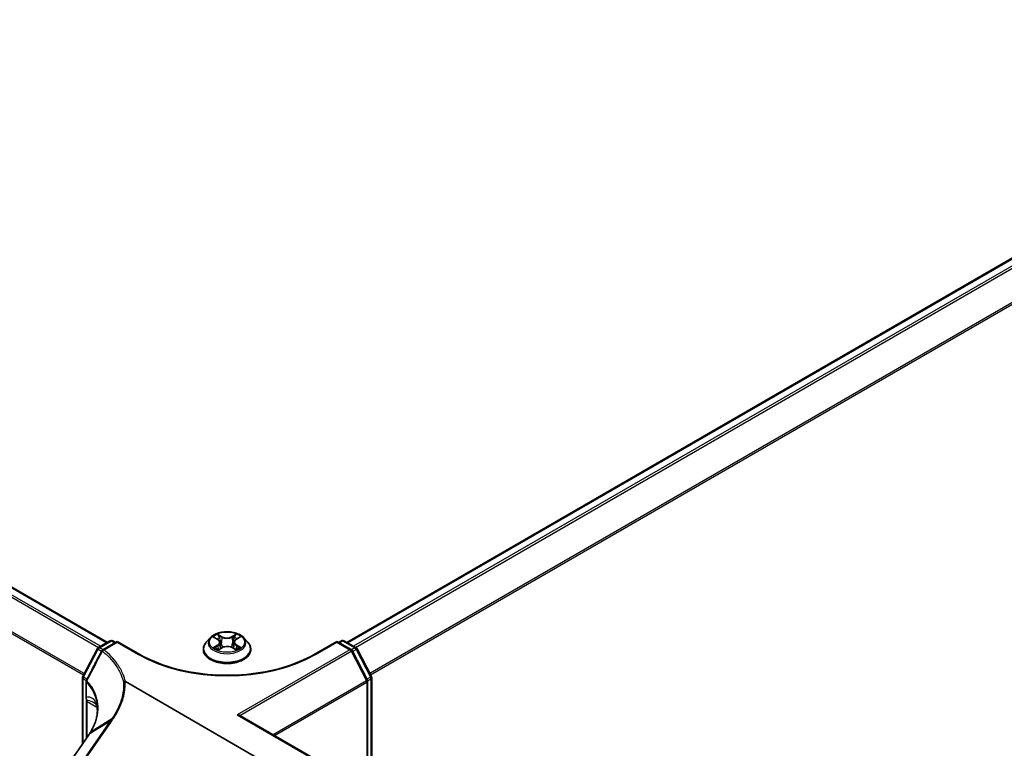
# Model space of a CAD drawing. Units: millimetres. Extents: x 7 to 8073, y 4 to 1690.
# Drawn here: x 44 to 56, y 94 to 103 of the extents above; entities that cross this region are included whole.
import ezdxf

# ---------------------------------------------------------------- set-up
doc = ezdxf.new("R2010")
doc.units = ezdxf.units.MM
doc.header["$LTSCALE"] = 0.5
doc.layers.get('Defpoints').update_dxf_attribs({"lineweight": 25})
for name, color, linetype, lineweight in [('Dimension (ISO)', 7, 'Continuous', 18), ('Dimension (ISO) @ 1', 7, 'Continuous', 18), ('Visible (ISO)', 7, 'Continuous', 35), ('Visible Narrow (ISO)', 7, 'Continuous', 25)]:
    doc.layers.add(name, color=color, linetype=linetype, lineweight=lineweight)
doc.styles.add('Note Text (TK)', font='MS PGothic.ttf')
doc.dimstyles.new('Default - Method 1b (TK)', dxfattribs={"dimscale": 0.5, "dimtxt": 2.5, "dimasz": 2.5, "dimexe": 1, "dimexo": 1.5, "dimgap": 1, "dimtad": 1, "dimrnd": 1e-08, "dimdsep": 46, "dimtxsty": 'Note Text (TK)', "dimblk": 'OPEN', "dimcen": 0.09, "dimdle": 5, "dimclrd": 100, "dimclre": 100, "dimclrt": 7, "dimadec": 1, "dimazin": 1, "dimtfac": 1, "dimtmove": 0, "dimatfit": 3, "dimldrblk": 'OPEN', "dimfxl": 1, "dimtolj": 1, "dimlwd": -1, "dimlwe": -1, "dimarcsym": 0})

# ---------------------------------------------------------------- blocks, each defined once
blk = doc.blocks.new('_Open')
at = {"color": 0, "linetype": 'ByBlock', "lineweight": -2}
for p, q in [((-1, 0.1667), (0, 0)), ((-1, -0.1667), (0, 0)), ((0, 0), (-1, 0))]:
    blk.add_line(p, q, dxfattribs=at)
blk = doc.blocks.new('*D17')
at = {"layer": 'Defpoints', "color": 0}
for p in [(29.204, 119.335), (65.296, 104.934), (59.356, 101.504)]:
    blk.add_point(p, dxfattribs=at)
at = {"layer": 'Dimension (ISO)', "color": 100}
for p, q in [((29.951, 119.766), (35.511, 122.977)), ((36.091, 122.057), (64.218, 105.566)), ((60.103, 101.935), (65.794, 105.221))]:
    blk.add_line(p, q, dxfattribs=at)
at = {"layer": 'Dimension (ISO)', "color": 100, "xscale": 1.25, "yscale": 1.25, "zscale": 1.25}
for p, rotation in [((35.013, 122.689), 149.6165774777775), ((65.296, 104.934), 329.6165774777775)]:
    blk.add_blockref('_Open', p, dxfattribs=dict(at, rotation=rotation))
at = {"layer": 'Dimension (ISO)', "color": 7, "insert": (49.568, 115.326), "char_height": 1.25, "attachment_point": 4, "rotation": 329.6166, "style": 'Note Text (TK)'}
blk.add_mtext('\\A1;{\\Q29.617;\\W0.820;\\H0.816x; \\fＭＳ Ｐゴシック|b0|i0;431}', dxfattribs=at)

msp = doc.modelspace()

# ---------------------------------------------------------------- linework, layer by layer
at = {"layer": 'Visible (ISO)'}
for p, q in [((45.26003, 95.68722), (18.43325, 111.17566)), ((58.75077, 101.78595), (48.18745, 95.68722)), ((45.14862, 95.6229), (45.29453, 95.70714)), ((45.38024, 95.69947), (45.2036, 95.59748)), ((45.32453, 95.70714), (45.35902, 95.68722)), ((45.38024, 95.69947), (45.38024, 95.68932)), ((45.65687, 95.53975), (45.38024, 95.69947)), ((46.51866, 95.74317), (46.46905, 95.68783)), ((46.56604, 95.74819), (46.6091, 95.72303)), ((46.63605, 95.68763), (46.64427, 95.61109)), ((46.81142, 95.69001), (46.80325, 95.61383)), ((46.83691, 95.72454), (46.8788, 95.75016)), ((46.92882, 95.74317), (46.97842, 95.68783)), ((48.06724, 95.69947), (47.79061, 95.53975)), ((48.06724, 95.69947), (48.06724, 95.68932)), ((48.24213, 95.5985), (48.06724, 95.69947)), ((48.08846, 95.68722), (48.12295, 95.70714)), ((48.15295, 95.70714), (48.30302, 95.6205)), ((44.9577, 95.26952), (45.13706, 95.61087)), ((46.43374, 95.59951), (46.43374, 95.60283)), ((46.61962, 95.59703), (46.66328, 95.62194)), ((46.78681, 95.62278), (46.83162, 95.59837)), ((47.01374, 95.59951), (47.01374, 95.60283)), ((48.44038, 95.2246), (48.25379, 95.58627)), ((48.31468, 95.60827), (48.48988, 95.26868)), ((44.95426, 94.4451), (44.95426, 95.25557)), ((44.99906, 95.20706), (44.99906, 95.0231)), ((45.48082, 95.20667), (47.18336, 94.22371)), ((48.44372, 93.88994), (48.44372, 95.21084)), ((48.49322, 95.25492), (48.49322, 93.86136)), ((45.00375, 94.97743), (45.00375, 94.51646)), ((46.87827, 94.79375), (48.80349, 93.68222)), ((45.03246, 94.55786), (44.45748, 93.72887)), ((45.05608, 94.59419), (45.05608, 94.59419))]:
    msp.add_line(p, q, dxfattribs=at)
for centre, start, end in [((45.30953, 95.68115), 60, 120), ((48.13795, 95.68115), 60, 120), ((45.16362, 95.59691), 120, 152.280156), ((45.2186, 95.5715), 120, 152.594081), ((48.22713, 95.57252), 27.290568, 60), ((48.28802, 95.59452), 27.290568, 60), ((44.98426, 95.25557), 152.280156, 180), ((45.02906, 95.20706), 152.434469, 180), ((48.41372, 95.21084), 0, 27.290568), ((48.46322, 95.25492), 0, 27.290568)]:
    msp.add_arc(centre, 0.03, start, end, dxfattribs=at)
for centre, major_axis, ratio, start_param, end_param in [((46.84827, 94.77643), (0.04243, 0), 0.57735027, 0.78539816, 1.57079633), ((44.64172, 94.30892), (-0.48914, -0.50323), 0.1983612, 2.26847196, 2.27129557), ((44.11383, 94.78295), (-1.01896, -0.15059), 0.65853679, 2.58932396, 2.64278931)]:
    msp.add_ellipse(centre, major_axis=major_axis, ratio=ratio, start_param=start_param, end_param=end_param, dxfattribs=at)
for points, knots in [([(46.92882, 95.74317), (46.91655, 95.75686), (46.90097, 95.76886), (46.86419, 95.78954), (46.84277, 95.79805), (46.7968, 95.81047), (46.77227, 95.8144), (46.72253, 95.81742), (46.69734, 95.81653), (46.6486, 95.81005), (46.62507, 95.80444), (46.5818, 95.78884), (46.56209, 95.77882), (46.53532, 95.75964), (46.52634, 95.75173), (46.51866, 95.74317)], [1.25138669, 1.25138669, 1.25138669, 1.25138669, 1.57239962, 1.57239962, 1.90682822, 1.90682822, 2.23990567, 2.23990567, 2.57121911, 2.57121911, 2.90295502, 2.90295502, 3.23693298, 3.23693298, 3.43784612, 3.43784612, 3.43784612, 3.43784612]), ([(46.46905, 95.68783), (46.46459, 95.68284), (46.46049, 95.67768), (46.45309, 95.66706), (46.4498, 95.66159), (46.44407, 95.65037), (46.44164, 95.64463), (46.43773, 95.63293), (46.43624, 95.62698), (46.43424, 95.61496), (46.43374, 95.6089), (46.43374, 95.60283)], [3.437846121, 3.437846121, 3.437846121, 3.437846121, 3.533359444, 3.533359444, 3.628872766, 3.628872766, 3.724386088, 3.724386088, 3.819899411, 3.819899411, 3.915412733, 3.915412733, 3.915412733, 3.915412733]), ([(46.63605, 95.68763), (46.63576, 95.6904), (46.63512, 95.69314), (46.63319, 95.69847), (46.6319, 95.70107), (46.62875, 95.70608), (46.62689, 95.70848), (46.62263, 95.71306), (46.62024, 95.71523), (46.61501, 95.71933), (46.61216, 95.72125), (46.6091, 95.72303)], [0.835723435, 0.835723435, 0.835723435, 0.835723435, 0.979247355, 0.979247355, 1.122771275, 1.122771275, 1.266295195, 1.266295195, 1.409819114, 1.409819114, 1.553343034, 1.553343034, 1.553343034, 1.553343034]), ([(46.83691, 95.72454), (46.83402, 95.72277), (46.83133, 95.72087), (46.82637, 95.71685), (46.82412, 95.71472), (46.8201, 95.71024), (46.81834, 95.7079), (46.81536, 95.70304), (46.81414, 95.70051), (46.81232, 95.69534), (46.81171, 95.69269), (46.81142, 95.69001)], [3.159045946, 3.159045946, 3.159045946, 3.159045946, 3.297938632, 3.297938632, 3.436831319, 3.436831319, 3.575724005, 3.575724005, 3.714616691, 3.714616691, 3.853509378, 3.853509378, 3.853509378, 3.853509378]), ([(47.01374, 95.60283), (47.01374, 95.6089), (47.01324, 95.61496), (47.01124, 95.62698), (47.00975, 95.63293), (47.00583, 95.64463), (47.00341, 95.65037), (46.99768, 95.66159), (46.99439, 95.66706), (46.98699, 95.67768), (46.98289, 95.68284), (46.97842, 95.68783)], [0.77382008, 0.77382008, 0.77382008, 0.77382008, 0.869333402, 0.869333402, 0.964846725, 0.964846725, 1.060360047, 1.060360047, 1.155873369, 1.155873369, 1.251386692, 1.251386692, 1.251386692, 1.251386692]), ([(45.19197, 95.58531), (45.17936, 95.56101), (45.16676, 95.5367), (45.14153, 95.4881), (45.12891, 95.4638), (45.10366, 95.41521), (45.09103, 95.39092), (45.06575, 95.34234), (45.0531, 95.31805), (45.02779, 95.26949), (45.01513, 95.24521), (45.00246, 95.22094)], [0, 0, 0, 0, 0.082317047, 0.082317047, 0.164634094, 0.164634094, 0.246951142, 0.246951142, 0.329268189, 0.329268189, 0.411585236, 0.411585236, 0.411585236, 0.411585236]), ([(47.79061, 95.53975), (47.67967, 95.4757), (47.55062, 95.42151), (47.26914, 95.3387), (47.11676, 95.3101), (46.80394, 95.28149), (46.64354, 95.28149), (46.33071, 95.3101), (46.17834, 95.3387), (45.89686, 95.42151), (45.7678, 95.4757), (45.65687, 95.53975)], [0, 0, 0, 0, 0.31415927, 0.31415927, 0.62831853, 0.62831853, 0.9424778, 0.9424778, 1.25663706, 1.25663706, 1.57079633, 1.57079633, 1.57079633, 1.57079633]), ([(46.43374, 95.59951), (46.43374, 95.58162), (46.43845, 95.56379), (46.45674, 95.52962), (46.47063, 95.51336), (46.5065, 95.48386), (46.52878, 95.47076), (46.57917, 95.44936), (46.6073, 95.44109), (46.66646, 95.43021), (46.69746, 95.42758), (46.75929, 95.42816), (46.7901, 95.43136), (46.84853, 95.44332), (46.87614, 95.45208), (46.92544, 95.47442), (46.9471, 95.48801), (46.98207, 95.51886), (46.99543, 95.53611), (47.01032, 95.56903), (47.01374, 95.58426), (47.01374, 95.59951)], [3.91541273, 3.91541273, 3.91541273, 3.91541273, 4.21512331, 4.21512331, 4.52753429, 4.52753429, 4.85202733, 4.85202733, 5.17775527, 5.17775527, 5.50250575, 5.50250575, 5.8268606, 5.8268606, 6.1516947, 6.1516947, 6.47749209, 6.47749209, 6.80140715, 6.80140715, 7.05700539, 7.05700539, 7.05700539, 7.05700539]), ([(46.58749, 95.61829), (46.58934, 95.61679), (46.59135, 95.61528), (46.59564, 95.61227), (46.59793, 95.61078), (46.60279, 95.60782), (46.60535, 95.60637), (46.61074, 95.60352), (46.61357, 95.60213), (46.6183, 95.59997), (46.62012, 95.59916), (46.62199, 95.59838)], [4.535053811, 4.535053811, 4.535053811, 4.535053811, 4.605150865, 4.605150865, 4.675247919, 4.675247919, 4.745344973, 4.745344973, 4.815442027, 4.815442027, 4.857876265, 4.857876265, 4.857876265, 4.857876265]), ([(46.78681, 95.62278), (46.78007, 95.62645), (46.77244, 95.62948), (46.75603, 95.63404), (46.74726, 95.63558), (46.72934, 95.63706), (46.7202, 95.637), (46.70235, 95.63528), (46.69364, 95.63363), (46.6774, 95.62884), (46.66988, 95.62571), (46.66328, 95.62194)], [1.58824962, 1.58824962, 1.58824962, 1.58824962, 1.89542757, 1.89542757, 2.20260552, 2.20260552, 2.50978346, 2.50978346, 2.81696141, 2.81696141, 3.12413936, 3.12413936, 3.12413936, 3.12413936]), ([(46.8289, 95.59985), (46.83058, 95.6006), (46.83222, 95.60135), (46.8367, 95.6035), (46.83944, 95.60492), (46.84467, 95.60781), (46.84715, 95.60928), (46.85183, 95.61226), (46.85403, 95.61377), (46.85814, 95.61679), (46.86004, 95.6183), (46.8618, 95.61979)], [6.140746775, 6.140746775, 6.140746775, 6.140746775, 6.18001199, 6.18001199, 6.250215025, 6.250215025, 6.32041806, 6.32041806, 6.390621095, 6.390621095, 6.460824131, 6.460824131, 6.460824131, 6.460824131]), ([(45.45784, 95.19898), (45.45786, 95.19901), (45.45788, 95.19903), (45.46028, 95.20126), (45.46312, 95.20315), (45.46947, 95.20612), (45.47294, 95.20716), (45.47652, 95.20771)], [-0.0217412584, -0.0217412584, -0.0217412584, -0.0217412584, -0.0216405457, -0.0216405457, -0.0108666581, -0.0108666581, 0, 0, 0, 0]), ([(45.47652, 95.20771), (45.47658, 95.20772), (45.47664, 95.20773), (45.47715, 95.20778), (45.47758, 95.20777), (45.47848, 95.20764), (45.47895, 95.20751), (45.47989, 95.20717), (45.48038, 95.20692), (45.48082, 95.20667)], [0.1072078512, 0.1072078512, 0.1072078512, 0.1072078512, 0.1077165061, 0.1077165061, 0.1111401114, 0.1111401114, 0.1151753799, 0.1151753799, 0.1200560122, 0.1200560122, 0.1200560122, 0.1200560122]), ([(44.99906, 95.0231), (44.99906, 95.02086), (44.99911, 95.01864), (44.99932, 95.01428), (44.99947, 95.01213), (44.99986, 95.00792), (45.0001, 95.00585), (45.00064, 95.00181), (45.00095, 94.99983), (45.00162, 94.99598), (45.00198, 94.99411), (45.00236, 94.99231)], [0, 0, 0, 0, 0.0064945254, 0.0064945254, 0.0129890508, 0.0129890508, 0.0194835763, 0.0194835763, 0.0259781017, 0.0259781017, 0.0324726271, 0.0324726271, 0.0324726271, 0.0324726271]), ([(45.00236, 94.99231), (45.00253, 94.99146), (45.00269, 94.99057), (45.00299, 94.98875), (45.00312, 94.98781), (45.00334, 94.98588), (45.00344, 94.98488), (45.00359, 94.98284), (45.00365, 94.98179), (45.00373, 94.97965), (45.00375, 94.97855), (45.00375, 94.97743)], [2.931769262, 2.931769262, 2.931769262, 2.931769262, 2.97373394, 2.97373394, 3.015698619, 3.015698619, 3.057663297, 3.057663297, 3.099627975, 3.099627975, 3.141592654, 3.141592654, 3.141592654, 3.141592654]), ([(45.10723, 94.94433), (45.10887, 94.94338), (45.11061, 94.94213), (45.11413, 94.9389), (45.11595, 94.93691), (45.11983, 94.93144), (45.12191, 94.92793), (45.12619, 94.91836), (45.12838, 94.91229), (45.13239, 94.89673), (45.1342, 94.88724), (45.13557, 94.87576)], [0.395834204, 0.395834204, 0.395834204, 0.395834204, 0.464812761, 0.464812761, 0.533791318, 0.533791318, 0.602769875, 0.602769875, 0.671748432, 0.671748432, 0.740726989, 0.740726989, 0.740726989, 0.740726989]), ([(45.13839, 94.86879), (45.13839, 94.85062), (45.13728, 94.83234), (45.13286, 94.79563), (45.12955, 94.77721), (45.12072, 94.74034), (45.11521, 94.7219), (45.102, 94.6851), (45.09431, 94.66675), (45.07679, 94.63028), (45.06696, 94.61215), (45.05608, 94.59419)], [0.63258155, 0.63258155, 0.63258155, 0.63258155, 0.718607879, 0.718607879, 0.804634207, 0.804634207, 0.890660535, 0.890660535, 0.976686863, 0.976686863, 1.062713191, 1.062713191, 1.062713191, 1.062713191]), ([(45.13557, 94.87576), (45.13595, 94.87263), (45.13628, 94.86949), (45.13688, 94.8632), (45.13715, 94.86005), (45.13758, 94.85393), (45.13776, 94.85096), (45.13791, 94.84799)], [0.7053746264, 0.7053746264, 0.7053746264, 0.7053746264, 0.7213793338, 0.7213793338, 0.7373840412, 0.7373840412, 0.7523772865, 0.7523772865, 0.7523772865, 0.7523772865])]:
    msp.add_open_spline(points, degree=3, knots=knots, dxfattribs=at)
at = {"layer": 'Visible Narrow (ISO)'}
for p, q in [((18.32704, 111.1127), (45.15239, 95.62508)), ((45.17632, 95.63889), (18.34334, 111.13092)), ((18.41825, 111.17418), (45.25124, 95.68215)), ((18.15662, 110.76931), (44.96825, 95.28961)), ((44.97686, 95.306), (18.16154, 110.78783)), ((48.19624, 95.68215), (58.76577, 101.78447)), ((58.84068, 101.74121), (48.27115, 95.63889)), ((48.29508, 95.62508), (58.85698, 101.72299)), ((59.02248, 101.39812), (48.47063, 95.306)), ((48.47912, 95.28955), (59.0274, 101.3796)), ((46.66306, 95.75617), (46.60635, 95.78706)), ((46.62399, 95.76977), (46.65964, 95.75035)), ((46.83718, 95.7886), (46.78172, 95.75696)), ((46.78522, 95.75119), (46.82008, 95.77108)), ((45.16362, 95.62141), (45.30953, 95.70565)), ((45.2186, 95.596), (45.38024, 95.68932)), ((45.30953, 95.70565), (45.35024, 95.68215)), ((45.38024, 95.68932), (45.64187, 95.53827)), ((46.55178, 95.75481), (46.60658, 95.7228)), ((46.60796, 95.65429), (46.55445, 95.62155)), ((46.57794, 95.628), (46.61158, 95.64859)), ((46.61158, 95.64859), (46.6151, 95.60144)), ((46.65964, 95.75035), (46.65465, 95.6795)), ((46.78522, 95.75119), (46.79033, 95.68041)), ((46.83735, 95.65009), (46.83385, 95.60214)), ((46.83735, 95.65009), (46.87181, 95.62997)), ((46.83952, 95.72435), (46.89303, 95.75709)), ((46.8957, 95.62383), (46.8409, 95.65584)), ((47.80561, 95.53827), (48.06724, 95.68932)), ((48.06724, 95.68932), (48.22713, 95.59701)), ((48.09724, 95.68215), (48.13795, 95.70565)), ((48.13795, 95.70565), (48.28802, 95.61901)), ((44.96826, 95.26242), (45.14762, 95.60377)), ((45.14762, 95.60377), (45.18911, 95.57981)), ((45.20433, 95.59791), (45.16362, 95.62141)), ((46.6103, 95.59004), (46.66575, 95.62168)), ((46.78442, 95.62247), (46.84113, 95.59158)), ((48.22713, 95.59701), (46.84827, 94.80093)), ((46.88072, 94.79234), (48.2433, 95.57902)), ((48.2433, 95.57902), (48.4299, 95.21735)), ((48.28802, 95.61901), (48.24676, 95.59519)), ((48.25949, 95.57522), (48.30419, 95.60102)), ((48.30419, 95.60102), (48.4794, 95.26143)), ((44.96304, 94.45777), (44.96304, 95.24332)), ((44.96304, 95.24332), (45.00231, 95.22065)), ((45.01118, 95.23764), (44.96826, 95.26242)), ((45.00311, 95.0144), (45.00311, 95.19836)), ((48.4299, 95.21735), (47.28724, 94.55763)), ((47.306, 94.5468), (48.43494, 95.1986)), ((48.4794, 95.26143), (48.4347, 95.23562)), ((48.43494, 95.1986), (48.43494, 93.89501)), ((48.44271, 95.21858), (48.48443, 95.24268)), ((48.48443, 95.24268), (48.48443, 93.86643)), ((45.01254, 94.52913), (45.01254, 94.96518)), ((45.01254, 94.96518), (45.13234, 94.89601)), ((46.84827, 94.80093), (48.78849, 93.68074)), ((45.2916, 94.71886), (44.71572, 93.88859)), ((44.73301, 93.89004), (45.30889, 94.72031)), ((45.2916, 94.71886), (45.03704, 94.56259)), ((45.06032, 94.59847), (45.31626, 94.75444)), ((44.46116, 93.73232), (45.03615, 94.5613))]:
    msp.add_line(p, q, dxfattribs=at)
msp.add_ellipse((46.72374, 95.68932), major_axis=(0.21415, 0), ratio=0.57735027, dxfattribs=at)
for centre, major_axis, ratio, start_param, end_param in [((46.72374, 95.68932), (-0.20601, 0), 0.57735027, 5.31868071, 5.70004975), ((46.62057, 95.76803), (-0.00406, -0.00292), 0.17957867, 1.03548771, 2.43066988), ((46.82359, 95.76939), (-0.00411, 0.00285), 0.19030143, 0.69521091, 2.09039308), ((46.72374, 95.68932), (-0.20601, 0), 0.57735027, 3.74788438, 4.12925342), ((45.30953, 95.68115), (-0.015, 0.02598), 0.57735027, 5.49778714, 6.28318531), ((45.30953, 95.68115), (0.015, 0.02598), 0.57735027, 0, 0.78539816), ((46.72374, 95.61173), (-0.28677, 0), 0.57735027, 5.8056187, 9.90234457), ((46.72374, 95.68189), (-0.23092, 0), 0.57735027, 5.8056187, 9.90234457), ((46.72374, 95.66664), (0.16122, 0), 0.57735027, 2.1878724, 2.43028411), ((46.60658, 95.71871), (0.00252, 0.00432), 0.58073234, 0, 0.78835308), ((46.54583, 95.68813), (0.08542, 0), 0.57735027, 5.52681852, 7.06270826), ((46.60796, 95.6502), (0.00261, -0.00426), 0.5938659, 0.85772135, 2.34125122), ((46.54583, 95.6844), (0.0904, 0), 0.57735027, 5.52681852, 6.34508866), ((46.63304, 95.74226), (-0.00481, -0.00136), 0.22539877, 3.8609225, 5.21634562), ((46.65124, 95.67777), (-0.00481, -0.00136), 0.22536575, 3.86091564, 5.21196159), ((46.66306, 95.75208), (-0.00239, -0.00439), 0.56034807, 3.91289048, 5.39642035), ((46.72168, 95.78831), (0.0904, 0), 0.57735027, 3.95602219, 5.49191193), ((46.72168, 95.79204), (-0.08542, 0), 0.57735027, 0.81442954, 2.35031928), ((46.7258, 95.5866), (0.08542, 0), 0.57735027, 0.81442954, 2.35031928), ((46.78172, 95.75288), (0.00248, -0.00434), 0.57394827, 0.87558502, 2.35911489), ((46.79383, 95.67872), (-0.00482, 0.00131), 0.22044274, 4.23150652, 5.58255247), ((46.90165, 95.69051), (-0.08542, 0), 0.57735027, 5.52681852, 7.06270826), ((46.81145, 95.74345), (-0.00482, 0.00131), 0.22047634, 4.22712278, 5.5825459), ((46.90165, 95.68678), (-0.0904, 0), 0.57735027, 6.22128195, 7.06270826), ((46.72374, 95.66664), (0.16122, 0), 0.57735027, 0.73061212, 0.97687642), ((46.83952, 95.72027), (-0.00261, 0.00426), 0.5938659, 5.48284387, 6.28318531), ((46.8409, 95.65176), (-0.00252, -0.00432), 0.58073234, 3.92994573, 5.4134756), ((48.13795, 95.68115), (-0.015, 0.02598), 0.57735027, 5.49778714, 6.28318531), ((48.13795, 95.68115), (0.015, 0.02598), 0.57735027, 0, 0.78539816), ((45.16362, 95.59691), (-0.02656, 0.01395), 0.05617667, 0, 0.95419778), ((45.16362, 95.59691), (0.015, 0.02598), 0.57735027, 0.78539816, 1.63965282), ((45.16362, 95.59691), (-0.015, 0.02598), 0.57735027, 5.49778714, 6.28318531), ((45.2186, 95.5715), (-0.02663, 0.01381), 0.0638763, 0, 0.82038958), ((45.2186, 95.5715), (0.01909, 0.02314), 0.66896846, 0.88948715, 1.76077373), ((45.2186, 95.5715), (-0.015, 0.02598), 0.57735027, 5.49778714, 6.28318531), ((45.64187, 95.51377), (0.015, 0.02598), 0.57735027, 0, 0.78539816), ((46.72374, 96.16289), (1.53, 0), 0.57735027, 3.92699082, 5.49778714), ((46.72374, 95.60283), (-0.29, 0), 0.57735027, 0, 3.14159265), ((46.72374, 95.59951), (0.29, 0), 0.57735027, 3.14159265, 6.28318531), ((46.72374, 95.68932), (0.20601, 0), 0.57735027, 3.74788438, 4.12925342), ((46.58156, 95.62639), (-0.00094, -0.00491), 0.78553066, 4.52979275, 5.92497492), ((46.59591, 95.61609), (-0.00425, -0.00263), 0.73312844, 5.17523373, 5.7593731), ((46.66575, 95.6176), (-0.00248, 0.00434), 0.57394827, 5.50070754, 6.28318531), ((46.78442, 95.61839), (0.00239, 0.00439), 0.56034807, 0, 0.77129783), ((46.72374, 95.68932), (0.20601, 0), 0.57735027, 5.31868071, 5.70004975), ((46.85364, 95.61782), (-0.00424, 0.00264), 0.72631517, 3.63264435, 4.27304476), ((46.86826, 95.6283), (0.00098, -0.0049), 0.77391453, 0.3640181, 1.75920027), ((47.80561, 95.51377), (-0.015, 0.02598), 0.57735027, 5.49778714, 6.28318531), ((48.22713, 95.57252), (0.015, 0.02598), 0.57735027, 0, 0.78539816), ((48.22713, 95.57252), (0.015, -0.02598), 0.57735027, 1.48901195, 2.35619449), ((48.22713, 95.57252), (0.02666, 0.01376), 0.06670225, 5.32944787, 6.28318531), ((48.28802, 95.59452), (0.015, 0.02598), 0.57735027, 0, 0.78539816), ((48.28802, 95.59452), (0.015, -0.02598), 0.57735027, 1.48901195, 2.35619449), ((48.28802, 95.59452), (0.02666, 0.01376), 0.06670225, 5.32944787, 6.28318531), ((44.98426, 95.25557), (-0.03, 0), 0.57735027, 0, 0.78539816), ((44.98426, 95.25557), (-0.02656, 0.01395), 0.05617667, 0, 0.95419778), ((44.98426, 95.25557), (0.015, 0.02598), 0.57735027, 1.63965282, 2.35619449), ((45.02906, 95.20706), (-0.03, 0), 0.57735027, 0, 0.52618905), ((45.02906, 95.20706), (-0.02659, 0.01388), 0.05996306, 0, 0.78656153), ((45.02906, 95.20706), (0.02192, 0.02048), 0.67821441, 1.84877053, 2.54957896), ((48.41372, 95.21084), (0.02666, 0.01376), 0.06670225, 5.32944787, 6.28318531), ((48.41372, 95.21084), (-0.015, 0.02598), 0.57735027, 3.92699082, 4.6306046), ((48.41372, 95.21084), (0.03, 0), 0.57735027, 5.49778714, 6.28318531), ((48.46322, 95.25492), (0.02666, 0.01376), 0.06670225, 5.32944787, 6.28318531), ((48.46322, 95.25492), (0.015, -0.02598), 0.57735027, 0.78539816, 1.48901195), ((48.46322, 95.25492), (0.03, 0), 0.57735027, 5.49778714, 6.28318531), ((45.02906, 95.0231), (-0.03, 0), 0.57735027, 0, 0.52618905), ((45.03174, 94.99837), (-0.02938, -0.00606), 0.68494231, 0, 0.65604093), ((45.03375, 94.97743), (-0.03, 0), 0.57735027, 0, 0.78539816), ((44.94183, 94.92435), (0.05, 0.0866), 0.57735027, 5.49778714, 5.70761054), ((45.23487, 94.88763), (-0.09929, -0.01187), 0.74304383, 6.18550305, 6.28318531), ((44.13839, 94.71629), (-0.99023, -0.207), 0.67356524, 3.03153481, 3.08173098), ((45.31257, 94.69832), (-0.02465, 0.0171), 0.62285247, 5.2577953, 6.01617464), ((45.05712, 94.54076), (-0.02465, 0.0171), 0.62285247, 6.01617464, 6.28318531), ((45.05801, 94.54205), (-0.02467, 0.01707), 0.62492691, 6.01559433, 6.28318531), ((44.11742, 93.93006), (1.01789, 0.90431), 0.17415387, 5.66056981, 5.66248833)]:
    msp.add_ellipse(centre, major_axis=major_axis, ratio=ratio, start_param=start_param, end_param=end_param, dxfattribs=at)
for points, knots in [([(46.62399, 95.76977), (46.62234, 95.77135), (46.62073, 95.77298), (46.61665, 95.77714), (46.61426, 95.77962), (46.61001, 95.78377), (46.60817, 95.78549), (46.60635, 95.78706)], [-0.0320559737, -0.0320559737, -0.0320559737, -0.0320559737, -0.0236501899, -0.0236501899, -0.0102009359, -0.0102009359, 0.0003383294, 0.0003383294, 0.0003383294, 0.0003383294]), ([(46.60635, 95.78706), (46.60749, 95.78533), (46.60865, 95.78334), (46.61141, 95.77837), (46.61304, 95.7753), (46.61615, 95.77003), (46.61746, 95.76794), (46.61895, 95.76592)], [-0.0003383294, -0.0003383294, -0.0003383294, -0.0003383294, 0.0102009359, 0.0102009359, 0.0236501899, 0.0236501899, 0.0320559737, 0.0320559737, 0.0320559737, 0.0320559737]), ([(46.61895, 95.76592), (46.6215, 95.76245), (46.62379, 95.7587), (46.62768, 95.75082), (46.62928, 95.7467), (46.63045, 95.74255)], [-0.0289828459, -0.0289828459, -0.0289828459, -0.0289828459, -0.0145850634, -0.0145850634, 0, 0, 0, 0]), ([(46.63646, 95.744), (46.63517, 95.74855), (46.63344, 95.7531), (46.62922, 95.76179), (46.62675, 95.76594), (46.62399, 95.76977)], [0, 0, 0, 0, 0.0145850634, 0.0145850634, 0.0289828459, 0.0289828459, 0.0289828459, 0.0289828459]), ([(46.82008, 95.77108), (46.81738, 95.76719), (46.81496, 95.76298), (46.81086, 95.75423), (46.80919, 95.74969), (46.80795, 95.74514)], [0, 0, 0, 0, 0.014491423, 0.014491423, 0.0289828459, 0.0289828459, 0.0289828459, 0.0289828459]), ([(46.81396, 95.74378), (46.81509, 95.74791), (46.81663, 95.75203), (46.82041, 95.75996), (46.82265, 95.76377), (46.82515, 95.7673)], [-0.0289828459, -0.0289828459, -0.0289828459, -0.0289828459, -0.014491423, -0.014491423, 0, 0, 0, 0]), ([(46.83718, 95.7886), (46.83573, 95.78729), (46.83428, 95.78588), (46.83139, 95.78297), (46.82996, 95.78147), (46.82686, 95.77818), (46.82518, 95.77636), (46.82234, 95.77337), (46.82123, 95.77221), (46.82008, 95.77108)], [-0.0323943032, -0.0323943032, -0.0323943032, -0.0323943032, -0.0237449879, -0.0237449879, -0.0154285, -0.0154285, -0.0059340385, -0.0059340385, 0, 0, 0, 0]), ([(46.82515, 95.7673), (46.82618, 95.76874), (46.82711, 95.77021), (46.82937, 95.77401), (46.83057, 95.77628), (46.83268, 95.78033), (46.8336, 95.78214), (46.83541, 95.78556), (46.83629, 95.78717), (46.83718, 95.7886)], [0, 0, 0, 0, 0.0059340385, 0.0059340385, 0.0154285, 0.0154285, 0.0237449879, 0.0237449879, 0.0323943032, 0.0323943032, 0.0323943032, 0.0323943032]), ([(46.57573, 95.74253), (46.57495, 95.74339), (46.57411, 95.7442), (46.57106, 95.74684), (46.56866, 95.74843), (46.56391, 95.75095), (46.56159, 95.75195), (46.55676, 95.75363), (46.55426, 95.7543), (46.55178, 95.75481)], [0.002088018, 0.002088018, 0.002088018, 0.002088018, 0.0059340385, 0.0059340385, 0.0154285, 0.0154285, 0.0237449879, 0.0237449879, 0.0323943032, 0.0323943032, 0.0323943032, 0.0323943032]), ([(46.55178, 95.75481), (46.55405, 95.75398), (46.55633, 95.75305), (46.56077, 95.75103), (46.56292, 95.74995), (46.56535, 95.74859), (46.56569, 95.74839), (46.56604, 95.74819)], [-0.0323943032, -0.0323943032, -0.0323943032, -0.0323943032, -0.0237449879, -0.0237449879, -0.0154285, -0.0154285, -0.0140443147, -0.0140443147, -0.0140443147, -0.0140443147]), ([(46.63045, 95.74255), (46.63348, 95.73181), (46.63652, 95.72106), (46.64259, 95.69956), (46.64563, 95.68882), (46.64866, 95.67807)], [-0.0687798542, -0.0687798542, -0.0687798542, -0.0687798542, -0.0343899271, -0.0343899271, 0, 0, 0, 0]), ([(46.65465, 95.6795), (46.65162, 95.69025), (46.64859, 95.701), (46.64252, 95.7225), (46.63949, 95.73325), (46.63646, 95.744)], [0, 0, 0, 0, 0.0343899271, 0.0343899271, 0.0687798542, 0.0687798542, 0.0687798542, 0.0687798542]), ([(46.64866, 95.67807), (46.653, 95.66272), (46.65796, 95.64764), (46.66482, 95.62996), (46.666, 95.627), (46.66722, 95.62406)], [-0.0982412545, -0.0982412545, -0.0982412545, -0.0982412545, -0.0491206273, -0.0491206273, -0.0391866118, -0.0391866118, -0.0391866118, -0.0391866118]), ([(46.6719, 95.62627), (46.67081, 95.62906), (46.66976, 95.63187), (46.6634, 95.64932), (46.65873, 95.66429), (46.65465, 95.6795)], [0.0396550815, 0.0396550815, 0.0396550815, 0.0396550815, 0.0491206273, 0.0491206273, 0.0982412545, 0.0982412545, 0.0982412545, 0.0982412545]), ([(46.79033, 95.68041), (46.78638, 95.66514), (46.78184, 95.65011), (46.7758, 95.63311), (46.77497, 95.63083), (46.77412, 95.62855)], [0, 0, 0, 0, 0.0491206273, 0.0491206273, 0.0567925211, 0.0567925211, 0.0567925211, 0.0567925211]), ([(46.77893, 95.62661), (46.77988, 95.62897), (46.7808, 95.63134), (46.78728, 95.64851), (46.79212, 95.66365), (46.79632, 95.67906)], [-0.0570353952, -0.0570353952, -0.0570353952, -0.0570353952, -0.0491206273, -0.0491206273, 0, 0, 0, 0]), ([(46.80795, 95.74514), (46.80501, 95.73435), (46.80208, 95.72356), (46.7962, 95.70199), (46.79327, 95.6912), (46.79033, 95.68041)], [0, 0, 0, 0, 0.0343899271, 0.0343899271, 0.0687798542, 0.0687798542, 0.0687798542, 0.0687798542]), ([(46.79632, 95.67906), (46.79926, 95.68984), (46.8022, 95.70063), (46.80808, 95.72221), (46.81102, 95.73299), (46.81396, 95.74378)], [-0.0687798542, -0.0687798542, -0.0687798542, -0.0687798542, -0.0343899271, -0.0343899271, 0, 0, 0, 0]), ([(46.89303, 95.75709), (46.89003, 95.75643), (46.887, 95.75553), (46.8803, 95.75284), (46.87671, 95.75089), (46.87192, 95.74715), (46.87044, 95.74577), (46.86913, 95.74425)], [-0.0003383294, -0.0003383294, -0.0003383294, -0.0003383294, 0.0102009359, 0.0102009359, 0.0236501899, 0.0236501899, 0.0303308082, 0.0303308082, 0.0303308082, 0.0303308082]), ([(46.8788, 95.75017), (46.88076, 95.75137), (46.88279, 95.75248), (46.88755, 95.75485), (46.8903, 95.75604), (46.89303, 95.75709)], [-0.0182765798, -0.0182765798, -0.0182765798, -0.0182765798, -0.0102009359, -0.0102009359, 0.0003383294, 0.0003383294, 0.0003383294, 0.0003383294]), ([(45.00968, 95.21573), (45.04148, 95.27633), (45.07321, 95.33696), (45.13657, 95.45828), (45.1682, 95.51897), (45.19979, 95.57968)], [-0.411585236, -0.411585236, -0.411585236, -0.411585236, -0.205792618, -0.205792618, 0, 0, 0, 0]), ([(45.19979, 95.57968), (45.23015, 95.55465), (45.2582, 95.5287), (45.31399, 95.47046), (45.34075, 95.43786), (45.36391, 95.40443), (45.39099, 95.36535), (45.41313, 95.32514), (45.4418, 95.25609), (45.45105, 95.22764), (45.45784, 95.19898)], [-0.795652714, -0.795652714, -0.795652714, -0.795652714, -0.634423212, -0.634423212, -0.444372514, -0.444372514, -0.444372514, -0.222186257, -0.222186257, -0.069508722, -0.069508722, -0.069508722, -0.069508722]), ([(45.48082, 95.20667), (45.47393, 95.23662), (45.46438, 95.26637), (45.43502, 95.33735), (45.41258, 95.37822), (45.38513, 95.41793), (45.36164, 95.4519), (45.33449, 95.48503), (45.27789, 95.54421), (45.24941, 95.57058), (45.2186, 95.596)], [0.065182292, 0.065182292, 0.065182292, 0.065182292, 0.222186257, 0.222186257, 0.444372514, 0.444372514, 0.444372514, 0.634423212, 0.634423212, 0.795652714, 0.795652714, 0.795652714, 0.795652714]), ([(46.57794, 95.628), (46.57629, 95.62768), (46.57444, 95.62731), (46.5694, 95.62621), (46.56606, 95.62537), (46.55992, 95.62353), (46.55717, 95.6226), (46.55445, 95.62155)], [-0.0320559737, -0.0320559737, -0.0320559737, -0.0320559737, -0.0236501899, -0.0236501899, -0.0102009359, -0.0102009359, 0.0003383294, 0.0003383294, 0.0003383294, 0.0003383294]), ([(46.55445, 95.62155), (46.55745, 95.62221), (46.56048, 95.62263), (46.56718, 95.62313), (46.57077, 95.62306), (46.57597, 95.6226), (46.5778, 95.62233), (46.57933, 95.62205)], [-0.0003383294, -0.0003383294, -0.0003383294, -0.0003383294, 0.0102009359, 0.0102009359, 0.0236501899, 0.0236501899, 0.0320559737, 0.0320559737, 0.0320559737, 0.0320559737]), ([(46.59228, 95.61771), (46.59055, 95.62052), (46.58842, 95.62284), (46.58357, 95.62629), (46.58086, 95.62744), (46.57794, 95.628)], [0, 0, 0, 0, 0.0145850634, 0.0145850634, 0.0289828459, 0.0289828459, 0.0289828459, 0.0289828459]), ([(46.57933, 95.62205), (46.58195, 95.62156), (46.58439, 95.62054), (46.58687, 95.61877), (46.58718, 95.61853), (46.58749, 95.61829)], [-0.0289828459, -0.0289828459, -0.0289828459, -0.0289828459, -0.0145850634, -0.0145850634, -0.0124911011, -0.0124911011, -0.0124911011, -0.0124911011]), ([(46.62119, 95.59792), (46.62059, 95.59796), (46.62003, 95.59794), (46.61811, 95.59771), (46.61691, 95.59721), (46.6148, 95.59578), (46.61388, 95.5949), (46.61207, 95.59276), (46.61118, 95.59147), (46.6103, 95.59004)], [0.0022670646, 0.0022670646, 0.0022670646, 0.0022670646, 0.0059340385, 0.0059340385, 0.0154285, 0.0154285, 0.0237449879, 0.0237449879, 0.0323943032, 0.0323943032, 0.0323943032, 0.0323943032]), ([(46.6103, 95.59004), (46.61175, 95.59135), (46.6132, 95.59258), (46.61609, 95.59479), (46.61751, 95.59578), (46.61918, 95.59677), (46.6194, 95.5969), (46.61962, 95.59703)], [-0.0323943032, -0.0323943032, -0.0323943032, -0.0323943032, -0.0237449879, -0.0237449879, -0.0154285, -0.0154285, -0.0141743595, -0.0141743595, -0.0141743595, -0.0141743595]), ([(46.84113, 95.59158), (46.83998, 95.59331), (46.83883, 95.59482), (46.83607, 95.59759), (46.83444, 95.59866), (46.8317, 95.59931), (46.83082, 95.59938), (46.82986, 95.59933)], [-0.0003383294, -0.0003383294, -0.0003383294, -0.0003383294, 0.0102009359, 0.0102009359, 0.0236501899, 0.0236501899, 0.0294459887, 0.0294459887, 0.0294459887, 0.0294459887]), ([(46.83162, 95.59837), (46.83297, 95.59764), (46.83429, 95.59681), (46.83746, 95.59461), (46.8393, 95.59315), (46.84113, 95.59158)], [-0.0176337766, -0.0176337766, -0.0176337766, -0.0176337766, -0.0102009359, -0.0102009359, 0.0003383294, 0.0003383294, 0.0003383294, 0.0003383294]), ([(46.87181, 95.62997), (46.86881, 95.62937), (46.86602, 95.62816), (46.86109, 95.62463), (46.85893, 95.6223), (46.85718, 95.61948)], [0, 0, 0, 0, 0.014491423, 0.014491423, 0.0289828459, 0.0289828459, 0.0289828459, 0.0289828459]), ([(46.8618, 95.61979), (46.86223, 95.62015), (46.86266, 95.62049), (46.86533, 95.6224), (46.86784, 95.62347), (46.87053, 95.62399)], [-0.0173995801, -0.0173995801, -0.0173995801, -0.0173995801, -0.014491423, -0.014491423, 0, 0, 0, 0]), ([(46.87053, 95.62399), (46.87164, 95.6242), (46.87289, 95.62442), (46.87642, 95.62488), (46.87882, 95.62507), (46.88357, 95.62516), (46.88589, 95.62509), (46.89071, 95.62469), (46.89322, 95.62434), (46.8957, 95.62383)], [0, 0, 0, 0, 0.0059340385, 0.0059340385, 0.0154285, 0.0154285, 0.0237449879, 0.0237449879, 0.0323943032, 0.0323943032, 0.0323943032, 0.0323943032]), ([(46.8957, 95.62383), (46.89343, 95.62466), (46.89114, 95.62541), (46.88671, 95.62673), (46.88456, 95.6273), (46.8801, 95.62837), (46.8778, 95.62885), (46.87429, 95.62952), (46.873, 95.62975), (46.87181, 95.62997)], [-0.0323943032, -0.0323943032, -0.0323943032, -0.0323943032, -0.0237449879, -0.0237449879, -0.0154285, -0.0154285, -0.0059340385, -0.0059340385, 0, 0, 0, 0]), ([(45.00311, 95.19836), (45.04674, 95.15156), (45.08047, 95.09983), (45.12014, 95.00429), (45.13101, 94.96188), (45.13571, 94.91859), (45.13749, 94.9021), (45.13838, 94.88548), (45.13838, 94.86879)], [0.088315147, 0.088315147, 0.088315147, 0.088315147, 0.357038966, 0.357038966, 0.556581832, 0.556581832, 0.556581832, 0.63258155, 0.63258155, 0.63258155, 0.63258155]), ([(45.06032, 94.59847), (45.09955, 94.66309), (45.12586, 94.73047), (45.14625, 94.84339), (45.14803, 94.88894), (45.14326, 94.93357), (45.1386, 94.97719), (45.12769, 95.01994), (45.08775, 95.11629), (45.05373, 95.16849), (45.00968, 95.21573)], [-1.062714788, -1.062714788, -1.062714788, -1.062714788, -0.76076044, -0.76076044, -0.556581832, -0.556581832, -0.556581832, -0.357038966, -0.357038966, -0.088315148, -0.088315148, -0.088315148, -0.088315148]), ([(45.45784, 95.19898), (45.45842, 95.18504), (45.45853, 95.17104), (45.45656, 95.09825), (45.4465, 95.03883), (45.42822, 94.97987), (45.41632, 94.94151), (45.40095, 94.90334), (45.36352, 94.82799), (45.34147, 94.79082), (45.31626, 94.75444)], [-0.672044434, -0.672044434, -0.672044434, -0.672044434, -0.608843603, -0.608843603, -0.344289077, -0.344289077, -0.344289077, -0.172144539, -0.172144539, 0, 0, 0, 0]), ([(45.33352, 94.75589), (45.35905, 94.79279), (45.38138, 94.83049), (45.41925, 94.90689), (45.4348, 94.94559), (45.44681, 94.98449), (45.46528, 95.04427), (45.47541, 95.10452), (45.47731, 95.17867), (45.47717, 95.19322), (45.47652, 95.20771)], [0.000003687, 0.000003687, 0.000003687, 0.000003687, 0.172144539, 0.172144539, 0.344289077, 0.344289077, 0.344289077, 0.608843603, 0.608843603, 0.673632666, 0.673632666, 0.673632666, 0.673632666]), ([(45.13519, 94.88302), (45.13247, 94.90609), (45.12795, 94.92545), (45.11429, 94.96157), (45.1044, 94.97703), (45.07502, 95.0066), (45.05306, 95.0176), (45.02038, 95.01923), (45.0115, 95.01843), (45.00317, 95.01443), (45.00314, 95.01442), (45.00311, 95.0144)], [-0.740726989, -0.740726989, -0.740726989, -0.740726989, -0.62770924, -0.62770924, -0.491269863, -0.491269863, -0.291704162, -0.291704162, -0.221066776, -0.221066776, -0.220816152, -0.220816152, -0.220816152, -0.220816152]), ([(45.01099, 94.98129), (45.00922, 94.98583), (45.00765, 94.99067), (45.00487, 95.00165), (45.00375, 95.00787), (45.00311, 95.0144)], [-0.0324726271, -0.0324726271, -0.0324726271, -0.0324726271, -0.017381376, -0.017381376, 0, 0, 0, 0]), ([(45.01099, 94.98129), (45.01442, 94.98137), (45.01823, 94.98093), (45.03294, 94.97819), (45.04471, 94.97414), (45.07353, 94.9625), (45.09061, 94.95405), (45.10723, 94.94443)], [0.195226781, 0.195226781, 0.195226781, 0.195226781, 0.221066776, 0.221066776, 0.291704162, 0.291704162, 0.395834204, 0.395834204, 0.395834204, 0.395834204]), ([(45.31626, 94.75444), (45.31215, 94.74851), (45.30804, 94.74257), (45.29982, 94.73071), (45.29571, 94.72478), (45.2916, 94.71886)], [-0.0553308101, -0.0553308101, -0.0553308101, -0.0553308101, -0.0276654182, -0.0276654182, 0, 0, 0, 0]), ([(45.30889, 94.72031), (45.313, 94.72624), (45.31711, 94.73217), (45.32532, 94.74403), (45.32942, 94.74996), (45.33352, 94.75589)], [0, 0, 0, 0, 0.0276654182, 0.0276654182, 0.0553271236, 0.0553271236, 0.0553271236, 0.0553271236]), ([(45.33352, 94.75589), (45.33184, 94.75631), (45.33019, 94.75659), (45.32698, 94.75689), (45.32543, 94.7569), (45.32248, 94.75666), (45.32109, 94.7564), (45.31851, 94.75561), (45.31732, 94.75509), (45.31626, 94.75444)], [0, 0, 0, 0, 0.25, 0.25, 0.5, 0.5, 0.75, 0.75, 1, 1, 1, 1]), ([(45.03704, 94.56259), (45.04114, 94.56851), (45.04513, 94.57446), (45.05289, 94.58642), (45.05666, 94.59243), (45.06032, 94.59847)], [-0.0564774358, -0.0564774358, -0.0564774358, -0.0564774358, -0.0282387179, -0.0282387179, 0, 0, 0, 0]), ([(45.06032, 94.59847), (45.05924, 94.59778), (45.05828, 94.59697), (45.05695, 94.59548), (45.05648, 94.59486), (45.05608, 94.59419)], [0, 0, 0, 0, 0.25, 0.25, 0.409834328, 0.409834328, 0.409834328, 0.409834328])]:
    msp.add_open_spline(points, degree=3, knots=knots, dxfattribs=at)
for points in [[(46.59561, 95.61233), (46.5945, 95.61412), (46.59339, 95.61592), (46.59228, 95.61771)], [(46.85718, 95.61948), (46.8559, 95.61743), (46.85463, 95.61538), (46.85335, 95.61333)]]:
    msp.add_open_spline(points, degree=3, dxfattribs=at)

# ---------------------------------------------------------------- dimensions: what is measured, and where the dimension line sits
at = {"layer": 'Dimension (ISO) @ 1', "color": 100}
dim = msp.add_linear_dim(base=(65.29639, 104.93356), p1=(29.20353, 119.33496), p2=(59.3562, 101.50399), angle=149.616577, text='{\\Q29.617;\\W0.820;\\H0.816x; \\fＭＳ Ｐゴシック|b0|i0;431}', dimstyle='Default - Method 1b (TK)', override={"dimscale": 1, "dimtxt": 1.25, "dimasz": 1.25, "dimexe": 0.5, "dimexo": 0.75, "dimgap": 0.5, "dimdec": 2, "dimlfac": 12.226221, "dimcen": 0.045, "dimtol": 0, "dimlim": 0, "dimtp": 0, "dimtm": 0, "dimtdec": 2, "dimtix": 0, "dimtofl": 0, "dimtmove": 0, "dimatfit": 1}, dxfattribs=at)
dim.commit()
dim.dimension.update_dxf_attribs({"geometry": '*D17', "text_midpoint": (50.15464, 113.81128), "dimtype": 128})

doc.saveas('drawing.dxf')
